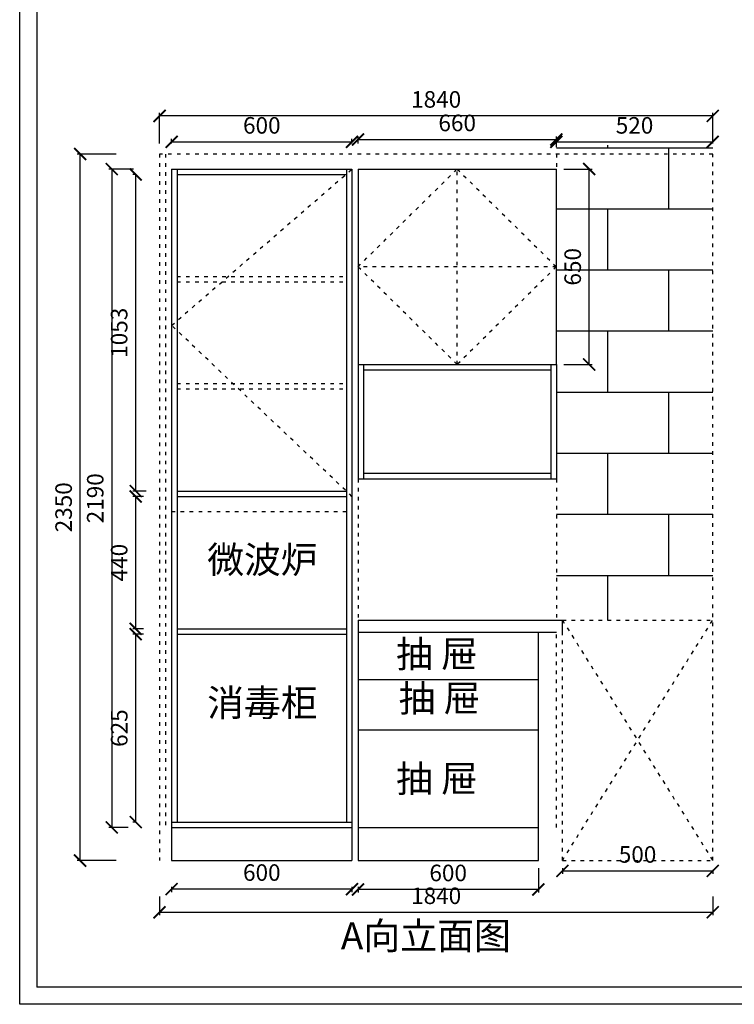
# Model space of a CAD drawing. Units: millimetres. Extents: x 298022 to 309803, y 190928 to 197478.
# Drawn here: x 298022 to 300399, y 190928 to 194203 of the extents above; entities that cross this region are included whole.
import ezdxf

# ---------------------------------------------------------------- set-up
doc = ezdxf.new("R2010")
doc.units = ezdxf.units.MM
doc.linetypes.add('ACAD_ISO03W100', pattern=[30, 12, -18])
doc.layers.add('标注', color=5, linetype='Continuous', lineweight=25)
doc.styles.get("Standard").update_dxf_attribs({"font": 'acaderef.shx', "bigfont": 'gbcbig.shx'})
doc.styles.add('正常', font='simhei.ttf', dxfattribs={"height": 55})
doc.dimstyles.new('ISO-25', dxfattribs={"dimtxt": 70, "dimasz": 40, "dimexe": 10, "dimexo": 25, "dimgap": 20, "dimtad": 1, "dimdec": 0, "dimtxsty": '正常', "dimblk": 'ARCHTICK', "dimcen": 2.5, "dimclrd": 256, "dimclre": 256, "dimadec": 0, "dimazin": 0, "dimtfac": 1, "dimtdec": 0, "dimtmove": 1, "dimatfit": 3, "dimldrblk": 'DOT', "dimfxl": 120, "dimlwd": 25, "dimlwe": 25, "dimarcsym": 0})

# ---------------------------------------------------------------- blocks, each defined once
blk = doc.blocks.new('_ArchTick')
at = {"color": 0, "linetype": 'ByBlock', "const_width": 0.15}
blk.add_lwpolyline([(-0.5, -0.5), (0.5, 0.5)], dxfattribs=at)
blk = doc.blocks.new('*D29')
at = {"lineweight": 25, "transparency": 16777216}
for p, q in [((298527.2, 193791.3), (298527.2, 193806.3)), ((298527.2, 193796.3), (299127.2, 193796.3)), ((299127.2, 193791.3), (299127.2, 193806.3))]:
    blk.add_line(p, q, dxfattribs=at)
at = {"layer": 'Defpoints', "color": 0, "transparency": 16777216}
for p in [(299127.2, 193796.3), (298527.2, 193766.3), (299127.2, 193766.3)]:
    blk.add_point(p, dxfattribs=at)
at = {"lineweight": 25, "transparency": 16777216, "xscale": 40, "yscale": 40, "zscale": 40, "rotation": 180}
blk.add_blockref('_ArchTick', (298527.2, 193796.3), dxfattribs=at)
at = {"lineweight": 25, "transparency": 16777216, "xscale": 40, "yscale": 40, "zscale": 40}
blk.add_blockref('_ArchTick', (299127.2, 193796.3), dxfattribs=at)
at = {"color": 0, "transparency": 16777216, "insert": (298827.2, 193844.1), "char_height": 55, "attachment_point": 5, "style": '正常'}
blk.add_mtext('600', dxfattribs=at)
blk = doc.blocks.new('_Dot')
at = {"color": 0, "linetype": 'ByBlock', "lineweight": -2}
blk.add_line((-0.5, 0), (-1, 0), dxfattribs=at)
at = {"color": 0, "linetype": 'ByBlock', "lineweight": 5, "const_width": 0.5}
blk.add_lwpolyline([(-0.25, 0, 1), (0.25, 0, 1)], format="xyb", close=True, dxfattribs=at)
blk = doc.blocks.new('*D30')
at = {"lineweight": 25, "transparency": 16777216}
for p, q in [((299147.2, 193791.3), (299147.2, 193814.3)), ((299147.2, 193804.3), (299807.2, 193804.3)), ((299807.2, 193778.8), (299807.2, 193814.3))]:
    blk.add_line(p, q, dxfattribs=at)
at = {"layer": 'Defpoints', "color": 0, "transparency": 16777216}
for p in [(299807.2, 193804.3), (299147.2, 193766.3), (299807.2, 193753.8)]:
    blk.add_point(p, dxfattribs=at)
at = {"lineweight": 25, "transparency": 16777216, "xscale": 40, "yscale": 40, "zscale": 40, "rotation": 180}
blk.add_blockref('_ArchTick', (299147.2, 193804.3), dxfattribs=at)
at = {"lineweight": 25, "transparency": 16777216, "xscale": 40, "yscale": 40, "zscale": 40}
blk.add_blockref('_ArchTick', (299807.2, 193804.3), dxfattribs=at)
at = {"color": 0, "transparency": 16777216, "insert": (299477.2, 193852.1), "char_height": 55, "attachment_point": 5, "style": '正常'}
blk.add_mtext('660', dxfattribs=at)
blk = doc.blocks.new('*D31')
at = {"lineweight": 25, "transparency": 16777216}
for p, q in [((299807.2, 193791.3), (299807.2, 193806.3)), ((299807.2, 193796.3), (300327.2, 193796.3)), ((300327.2, 193791.3), (300327.2, 193806.3))]:
    blk.add_line(p, q, dxfattribs=at)
at = {"layer": 'Defpoints', "color": 0, "transparency": 16777216}
for p in [(300327.2, 193796.3), (299807.2, 193766.3), (300327.2, 193766.3)]:
    blk.add_point(p, dxfattribs=at)
at = {"lineweight": 25, "transparency": 16777216, "xscale": 40, "yscale": 40, "zscale": 40, "rotation": 180}
blk.add_blockref('_ArchTick', (299807.2, 193796.3), dxfattribs=at)
at = {"lineweight": 25, "transparency": 16777216, "xscale": 40, "yscale": 40, "zscale": 40}
blk.add_blockref('_ArchTick', (300327.2, 193796.3), dxfattribs=at)
at = {"color": 0, "transparency": 16777216, "insert": (300067.2, 193844.1), "char_height": 55, "attachment_point": 5, "style": '正常'}
blk.add_mtext('520', dxfattribs=at)
blk = doc.blocks.new('*D32')
at = {"lineweight": 25, "transparency": 16777216}
for p, q in [((298487.2, 193791.3), (298487.2, 193892.6)), ((300327.2, 193791.3), (300327.2, 193892.6)), ((300327.2, 193882.6), (298487.2, 193882.6))]:
    blk.add_line(p, q, dxfattribs=at)
at = {"layer": 'Defpoints', "color": 0, "transparency": 16777216}
for p in [(298487.2, 193882.6), (298487.2, 193766.3), (300327.2, 193766.3)]:
    blk.add_point(p, dxfattribs=at)
at = {"lineweight": 25, "transparency": 16777216, "xscale": 40, "yscale": 40, "zscale": 40, "rotation": 180}
blk.add_blockref('_ArchTick', (298487.2, 193882.6), dxfattribs=at)
at = {"lineweight": 25, "transparency": 16777216, "xscale": 40, "yscale": 40, "zscale": 40}
blk.add_blockref('_ArchTick', (300327.2, 193882.6), dxfattribs=at)
at = {"color": 0, "transparency": 16777216, "insert": (299407.2, 193930.4), "char_height": 55, "attachment_point": 5, "style": '正常'}
blk.add_mtext('1840', dxfattribs=at)
blk = doc.blocks.new('*D33')
at = {"lineweight": 25, "transparency": 16777216}
for p, q in [((299827.2, 191380.8), (299827.2, 191361.2)), ((299827.2, 191371.2), (300327.2, 191371.2)), ((300327.2, 191374.4), (300327.2, 191361.2))]:
    blk.add_line(p, q, dxfattribs=at)
at = {"layer": 'Defpoints', "color": 0, "transparency": 16777216}
for p in [(299827.2, 191405.8), (300327.2, 191399.4), (300327.2, 191371.2)]:
    blk.add_point(p, dxfattribs=at)
at = {"lineweight": 25, "transparency": 16777216, "xscale": 40, "yscale": 40, "zscale": 40, "rotation": 180}
blk.add_blockref('_ArchTick', (299827.2, 191371.2), dxfattribs=at)
at = {"lineweight": 25, "transparency": 16777216, "xscale": 40, "yscale": 40, "zscale": 40}
blk.add_blockref('_ArchTick', (300327.2, 191371.2), dxfattribs=at)
at = {"color": 0, "transparency": 16777216, "insert": (300077.2, 191419), "char_height": 55, "attachment_point": 5, "style": '正常'}
blk.add_mtext('500', dxfattribs=at)
blk = doc.blocks.new('*D34')
at = {"lineweight": 25, "transparency": 16777216}
for p, q in [((299747.2, 191380.8), (299747.2, 191299.6)), ((299147.2, 191318.6), (299147.2, 191299.6)), ((299747.2, 191309.6), (299147.2, 191309.6))]:
    blk.add_line(p, q, dxfattribs=at)
at = {"layer": 'Defpoints', "color": 0, "transparency": 16777216}
for p in [(299747.2, 191405.8), (299147.2, 191343.6), (299147.2, 191309.6)]:
    blk.add_point(p, dxfattribs=at)
at = {"lineweight": 25, "transparency": 16777216, "xscale": 40, "yscale": 40, "zscale": 40, "rotation": 180}
blk.add_blockref('_ArchTick', (299147.2, 191309.6), dxfattribs=at)
at = {"lineweight": 25, "transparency": 16777216, "xscale": 40, "yscale": 40, "zscale": 40}
blk.add_blockref('_ArchTick', (299747.2, 191309.6), dxfattribs=at)
at = {"color": 0, "transparency": 16777216, "insert": (299447.2, 191357.4), "char_height": 55, "attachment_point": 5, "style": '正常'}
blk.add_mtext('600', dxfattribs=at)
blk = doc.blocks.new('*D35')
at = {"lineweight": 25, "transparency": 16777216}
for p, q in [((298527.2, 191318.6), (298527.2, 191300.9)), ((299127.2, 191310.9), (298527.2, 191310.9)), ((299127.2, 191318.6), (299127.2, 191300.9))]:
    blk.add_line(p, q, dxfattribs=at)
at = {"layer": 'Defpoints', "color": 0, "transparency": 16777216}
for p in [(298527.2, 191343.6), (299127.2, 191343.6), (298527.2, 191310.9)]:
    blk.add_point(p, dxfattribs=at)
at = {"lineweight": 25, "transparency": 16777216, "xscale": 40, "yscale": 40, "zscale": 40, "rotation": 180}
blk.add_blockref('_ArchTick', (298527.2, 191310.9), dxfattribs=at)
at = {"lineweight": 25, "transparency": 16777216, "xscale": 40, "yscale": 40, "zscale": 40}
blk.add_blockref('_ArchTick', (299127.2, 191310.9), dxfattribs=at)
at = {"color": 0, "transparency": 16777216, "insert": (298827.2, 191358.7), "char_height": 55, "attachment_point": 5, "style": '正常'}
blk.add_mtext('600', dxfattribs=at)
blk = doc.blocks.new('*D36')
at = {"lineweight": 25, "transparency": 16777216}
for p, q in [((298487.2, 191285.9), (298487.2, 191223.6)), ((300327.2, 191285.9), (300327.2, 191223.6)), ((298487.2, 191233.6), (300327.2, 191233.6))]:
    blk.add_line(p, q, dxfattribs=at)
at = {"layer": 'Defpoints', "color": 0, "transparency": 16777216}
for p in [(298487.2, 191310.9), (300327.2, 191310.9), (300327.2, 191233.6)]:
    blk.add_point(p, dxfattribs=at)
at = {"lineweight": 25, "transparency": 16777216, "xscale": 40, "yscale": 40, "zscale": 40, "rotation": 180}
blk.add_blockref('_ArchTick', (298487.2, 191233.6), dxfattribs=at)
at = {"lineweight": 25, "transparency": 16777216, "xscale": 40, "yscale": 40, "zscale": 40}
blk.add_blockref('_ArchTick', (300327.2, 191233.6), dxfattribs=at)
at = {"color": 0, "transparency": 16777216, "insert": (299407.2, 191281.5), "char_height": 55, "attachment_point": 5, "style": '正常'}
blk.add_mtext('1840', dxfattribs=at)
blk = doc.blocks.new('*D37')
at = {"lineweight": 25, "transparency": 16777216}
for p, q in [((298433.9, 192158.8), (298397.6, 192158.8)), ((298407.6, 191533.8), (298407.6, 192158.8)), ((298407.6, 191533.8), (298397.6, 191533.8))]:
    blk.add_line(p, q, dxfattribs=at)
at = {"layer": 'Defpoints', "color": 0, "transparency": 16777216}
for p in [(298407.6, 192158.8), (298458.9, 192158.8), (298425.6, 191533.8)]:
    blk.add_point(p, dxfattribs=at)
at = {"lineweight": 25, "transparency": 16777216, "xscale": 40, "yscale": 40, "zscale": 40}
for p, rotation in [((298407.6, 192158.8), 90), ((298407.6, 191533.8), 270)]:
    blk.add_blockref('_ArchTick', p, dxfattribs=dict(at, rotation=rotation))
at = {"color": 0, "transparency": 16777216, "insert": (298360.1, 191846.3), "char_height": 55, "attachment_point": 5, "rotation": 90, "style": '正常'}
blk.add_mtext('625', dxfattribs=at)
blk = doc.blocks.new('*D38')
at = {"lineweight": 25, "transparency": 16777216}
for p, q in [((298433.9, 192616.8), (298397.6, 192616.8)), ((298407.6, 192176.8), (298407.6, 192616.8)), ((298433.9, 192176.8), (298397.6, 192176.8))]:
    blk.add_line(p, q, dxfattribs=at)
at = {"layer": 'Defpoints', "color": 0, "transparency": 16777216}
for p in [(298407.6, 192616.8), (298458.9, 192616.8), (298458.9, 192176.8)]:
    blk.add_point(p, dxfattribs=at)
at = {"lineweight": 25, "transparency": 16777216, "xscale": 40, "yscale": 40, "zscale": 40}
for p, rotation in [((298407.6, 192616.8), 90), ((298407.6, 192176.8), 270)]:
    blk.add_blockref('_ArchTick', p, dxfattribs=dict(at, rotation=rotation))
at = {"color": 0, "transparency": 16777216, "insert": (298359.7, 192396.8), "char_height": 55, "attachment_point": 5, "rotation": 90, "style": '正常'}
blk.add_mtext('440', dxfattribs=at)
blk = doc.blocks.new('*D39')
at = {"lineweight": 25, "transparency": 16777216}
for p, q in [((298407.6, 193687.8), (298397.6, 193687.8)), ((298407.6, 192634.8), (298407.6, 193687.8)), ((298442.3, 192634.8), (298397.6, 192634.8))]:
    blk.add_line(p, q, dxfattribs=at)
at = {"layer": 'Defpoints', "color": 0, "transparency": 16777216}
for p in [(298407.6, 193687.8), (298425.6, 193687.8), (298467.3, 192634.8)]:
    blk.add_point(p, dxfattribs=at)
at = {"lineweight": 25, "transparency": 16777216, "xscale": 40, "yscale": 40, "zscale": 40}
for p, rotation in [((298407.6, 193687.8), 90), ((298407.6, 192634.8), 270)]:
    blk.add_blockref('_ArchTick', p, dxfattribs=dict(at, rotation=rotation))
at = {"color": 0, "transparency": 16777216, "insert": (298359.7, 193161.3), "char_height": 55, "attachment_point": 5, "rotation": 90, "style": '正常'}
blk.add_mtext('1053', dxfattribs=at)
blk = doc.blocks.new('*D40')
at = {"lineweight": 25, "transparency": 16777216}
for p, q in [((298400.6, 193705.8), (298318, 193705.8)), ((298328, 193705.8), (298328, 191515.8)), ((298382.6, 191515.8), (298318, 191515.8))]:
    blk.add_line(p, q, dxfattribs=at)
at = {"layer": 'Defpoints', "color": 0, "transparency": 16777216}
for p in [(298425.6, 193705.8), (298328, 191515.8), (298407.6, 191515.8)]:
    blk.add_point(p, dxfattribs=at)
at = {"lineweight": 25, "transparency": 16777216, "xscale": 40, "yscale": 40, "zscale": 40}
for p, rotation in [((298328, 193705.8), 90), ((298328, 191515.8), 270)]:
    blk.add_blockref('_ArchTick', p, dxfattribs=dict(at, rotation=rotation))
at = {"color": 0, "transparency": 16777216, "insert": (298280.2, 192610.8), "char_height": 55, "attachment_point": 5, "rotation": 90, "style": '正常'}
blk.add_mtext('2190', dxfattribs=at)
blk = doc.blocks.new('*D41')
at = {"lineweight": 25, "transparency": 16777216}
for p, q in [((298342.8, 193755.8), (298212.8, 193755.8)), ((298222.8, 191405.8), (298222.8, 193755.8)), ((298342.8, 191405.8), (298212.8, 191405.8))]:
    blk.add_line(p, q, dxfattribs=at)
at = {"layer": 'Defpoints', "color": 0, "transparency": 16777216}
for p in [(298222.8, 193755.8), (298440.9, 193755.8), (298407.6, 191405.8)]:
    blk.add_point(p, dxfattribs=at)
at = {"lineweight": 25, "transparency": 16777216, "xscale": 40, "yscale": 40, "zscale": 40}
for p, rotation in [((298222.8, 193755.8), 90), ((298222.8, 191405.8), 270)]:
    blk.add_blockref('_ArchTick', p, dxfattribs=dict(at, rotation=rotation))
at = {"color": 0, "transparency": 16777216, "insert": (298175, 192580.8), "char_height": 55, "attachment_point": 5, "rotation": 90, "style": '正常'}
blk.add_mtext('2350', dxfattribs=at)
blk = doc.blocks.new('*D42')
at = {"lineweight": 25, "transparency": 16777216}
for p, q in [((299832.2, 193705.8), (299926.3, 193705.8)), ((299916.3, 193055.8), (299916.3, 193705.8)), ((299832.2, 193055.8), (299926.3, 193055.8))]:
    blk.add_line(p, q, dxfattribs=at)
at = {"layer": 'Defpoints', "color": 0, "transparency": 16777216}
for p in [(299807.2, 193705.8), (299916.3, 193705.8), (299807.2, 193055.8)]:
    blk.add_point(p, dxfattribs=at)
at = {"lineweight": 25, "transparency": 16777216, "xscale": 40, "yscale": 40, "zscale": 40}
for p, rotation in [((299916.3, 193705.8), 90), ((299916.3, 193055.8), 270)]:
    blk.add_blockref('_ArchTick', p, dxfattribs=dict(at, rotation=rotation))
at = {"color": 0, "transparency": 16777216, "insert": (299868.5, 193380.8), "char_height": 55, "attachment_point": 5, "rotation": 90, "style": '正常'}
blk.add_mtext('650', dxfattribs=at)

msp = doc.modelspace()

# ---------------------------------------------------------------- hatches: boundary and pattern name
at = {"linetype": 'ACAD_ISO03W100', "lineweight": 25}
h = msp.add_hatch(dxfattribs=at)
h.set_pattern_fill('AR-B816', color=1, style=0)
h.set_pattern_definition([(0, (-10308.16, 53365.51), (0, 203.2), []), (90, (-10308.16, 53365.51), (-203.2, 203.2), [203.2, -203.2])])
h.paths.add_polyline_path([(300327.2, 193785.8), (299807.2, 193785.8), (299807.2, 193705.8), (299807.2, 193055.8), (299807.2, 192205.8), (300327.2, 192205.8)])

# ---------------------------------------------------------------- linework, layer by layer
at = {"color": 1, "linetype": 'ACAD_ISO03W100', "lineweight": 25}
for p, q in [((298487.2, 193755.8), (298487.2, 191405.8)), ((300327.2, 193755.8), (298487.2, 193755.8)), ((298507.2, 193755.8), (298507.2, 191515.8)), ((299807.2, 193755.8), (299807.2, 193705.8)), ((300327.2, 191405.8), (300327.2, 193755.8)), ((298527.2, 193185.8), (299127.2, 193705.8)), ((299147.2, 193380.8), (299477.2, 193705.8)), ((299477.2, 193055.8), (299477.2, 193705.8)), ((299477.2, 193705.8), (299807.2, 193380.8)), ((299807.2, 193380.8), (299147.2, 193380.8)), ((299477.2, 193055.8), (299147.2, 193380.8)), ((299807.2, 193380.8), (299477.2, 193055.8)), ((298545.2, 193348.9), (299109.2, 193348.9)), ((298545.2, 193330.9), (299109.2, 193330.9)), ((299127.2, 192616.8), (298527.2, 193185.8)), ((298545.2, 192992.3), (299109.2, 192992.3)), ((298545.2, 192974.3), (299109.2, 192974.3)), ((299147.2, 192675.8), (299147.2, 192205.8)), ((299807.2, 192675.8), (299807.2, 192205.8)), ((298527.2, 192566.8), (299127.2, 192566.8)), ((299827.2, 192205.8), (300327.2, 192205.8)), ((299827.2, 192205.8), (300327.2, 191405.8)), ((299827.2, 191405.8), (300327.2, 192205.8)), ((299807.2, 191515.8), (299807.2, 192165.8)), ((299827.2, 191405.8), (299827.2, 192165.8)), ((299827.2, 191405.8), (300327.2, 191405.8))]:
    msp.add_line(p, q, dxfattribs=at)
for p, q in [((298527.2, 193705.8), (298527.2, 191515.8)), ((298527.2, 193705.8), (299127.2, 193705.8)), ((298545.2, 193705.8), (298545.2, 191533.8)), ((299109.2, 193705.8), (299109.2, 191533.8)), ((299127.2, 193705.8), (299127.2, 191515.8)), ((299147.2, 193705.8), (299147.2, 192675.8)), ((299147.2, 193705.8), (299807.2, 193705.8)), ((299807.2, 193055.8), (299807.2, 193705.8)), ((298545.2, 193687.8), (299109.2, 193687.8)), ((299147.2, 193055.8), (299807.2, 193055.8)), ((299165.2, 193055.8), (299165.2, 192675.8)), ((299165.2, 193037.8), (299789.2, 193037.8)), ((299789.2, 193055.8), (299789.2, 192675.8)), ((299807.2, 193055.8), (299807.2, 192675.8)), ((299147.2, 192675.8), (299807.2, 192675.8)), ((299165.2, 192693.8), (299789.2, 192693.8)), ((298545.2, 192634.8), (299109.2, 192634.8)), ((298545.2, 192616.8), (299109.2, 192616.8)), ((299147.2, 192205.8), (299147.2, 191405.8)), ((299147.2, 192205.8), (299827.2, 192205.8)), ((299827.2, 192165.8), (299827.2, 192205.8)), ((298545.2, 192176.8), (299109.2, 192176.8)), ((298545.2, 192158.8), (299109.2, 192158.8)), ((299147.2, 192165.8), (299807.2, 192165.8)), ((299747.2, 191405.8), (299747.2, 192165.8)), ((299147.2, 192007.6), (299747.2, 192007.6)), ((299147.2, 191840.8), (299747.2, 191840.8)), ((298527.2, 191533.8), (299127.2, 191533.8)), ((298527.2, 191515.8), (298527.2, 191405.8)), ((298527.2, 191515.8), (299127.2, 191515.8)), ((299127.2, 191515.8), (299127.2, 191405.8)), ((299147.2, 191515.8), (299747.2, 191515.8)), ((298527.2, 191405.8), (299127.2, 191405.8)), ((299147.2, 191405.8), (299747.2, 191405.8))]:
    msp.add_line(p, q)
at = {"layer": '标注', "color": 1}
for p, q in [((298021.7, 190927.6), (298021.7, 197477.9)), ((298078.4, 197421.2), (298078.4, 190984.4)), ((308120.8, 190984.4), (298078.4, 190984.4)), ((308177.4, 190927.6), (298021.7, 190927.6))]:
    msp.add_line(p, q, dxfattribs=at)

# ---------------------------------------------------------------- texts
at = {"char_height": 122.859, "width": 7230.636, "attachment_point": 1}
for s, insert in [('{\\fSimSun|b0|i0|c134|p54;\\H0.7292x;微波炉}', (298645.7, 192451.3)), ('{\\fSimSun|b0|i0|c134|p54;\\H0.7292x;抽 屉}', (299274, 192137.8)), ('{\\fSimSun|b0|i0|c134|p54;\\H0.7292x;消毒柜}', (298645.7, 191975.4)), ('{\\fSimSun|b0|i0|c134|p54;\\H0.7292x;抽 屉}', (299282.4, 191990.4)), ('{\\fSimSun|b0|i0|c134|p54;\\H0.7292x;抽 屉}', (299274, 191723))]:
    msp.add_mtext(s, dxfattribs=dict(at, insert=insert))
at = {"lineweight": 13, "insert": (299090.1, 191200.4), "char_height": 90, "width": 1645.65, "attachment_point": 1, "style": '正常'}
msp.add_mtext('{\\fYouYuan|b1|i0|c134|p49;A向立面图}', dxfattribs=at)

# ---------------------------------------------------------------- dimensions: what is measured, and where the dimension line sits
for base, p1, p2, picture, middle in [((298487.2, 193882.6), (300327.2, 193766.3), (298487.2, 193766.3), '*D32', (299407.2, 193930.4)), ((299807.2, 193804.3), (299147.2, 193766.3), (299807.2, 193753.8), '*D30', (299477.2, 193852.1)), ((299127.2, 193796.3), (298527.2, 193766.3), (299127.2, 193766.3), '*D29', (298827.2, 193844.1)), ((300327.2, 193796.3), (299807.2, 193766.3), (300327.2, 193766.3), '*D31', (300067.2, 193844.1)), ((300327.2, 191371.2), (299827.2, 191405.8), (300327.2, 191399.4), '*D33', (300077.2, 191419)), ((299147.2, 191309.6), (299747.2, 191405.8), (299147.2, 191343.6), '*D34', (299447.2, 191357.4)), ((298527.2, 191310.9), (299127.2, 191343.6), (298527.2, 191343.6), '*D35', (298827.2, 191358.7)), ((300327.2, 191233.6), (298487.2, 191310.9), (300327.2, 191310.9), '*D36', (299407.2, 191281.5))]:
    dim = msp.add_linear_dim(base=base, p1=p1, p2=p2, dimstyle='ISO-25', override={"dimtxt": 55, "dimfxlon": 1, "dimtfillclr": 256})
    dim.commit()
    dim.dimension.update_dxf_attribs({"geometry": picture, "text_midpoint": middle})
for base, p1, p2, picture, middle in [((298222.8, 193755.8), (298407.6, 191405.8), (298440.9, 193755.8), '*D41', (298175, 192580.8)), ((298328, 191515.8), (298425.6, 193705.8), (298407.6, 191515.8), '*D40', (298280.2, 192610.8)), ((299916.3, 193705.8), (299807.2, 193055.8), (299807.2, 193705.8), '*D42', (299868.5, 193380.8)), ((298407.6, 193687.8), (298467.3, 192634.8), (298425.6, 193687.8), '*D39', (298359.7, 193161.3)), ((298407.6, 192616.8), (298458.9, 192176.8), (298458.9, 192616.8), '*D38', (298359.7, 192396.8)), ((298407.6, 192158.8), (298425.6, 191533.8), (298458.9, 192158.8), '*D37', (298360.1, 191846.3))]:
    dim = msp.add_linear_dim(base=base, p1=p1, p2=p2, angle=90, dimstyle='ISO-25', override={"dimtxt": 55, "dimfxlon": 1, "dimtfillclr": 256})
    dim.commit()
    dim.dimension.update_dxf_attribs({"geometry": picture, "text_midpoint": middle})

doc.saveas('drawing.dxf')
